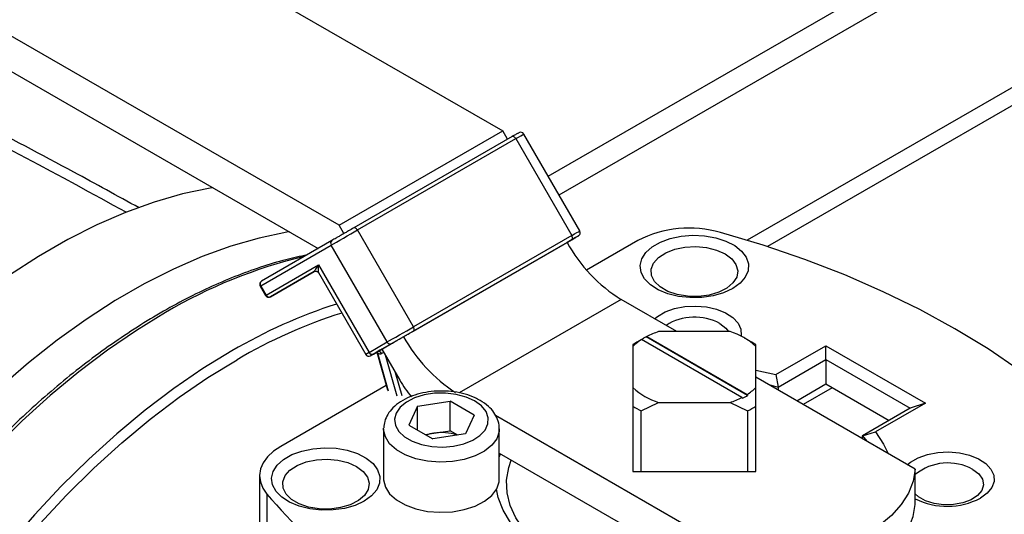
# Model space of a CAD drawing. Units: millimetres. Extents: x -3950 to -3418, y -5160 to -4750.
# Drawn here: x -3866 to -3859, y -4863 to -4859 of the extents above; entities that cross this region are included whole.
import ezdxf

# ---------------------------------------------------------------- set-up
doc = ezdxf.new("R2010")
doc.units = ezdxf.units.MM

msp = doc.modelspace()

# ---------------------------------------------------------------- linework, layer by layer
at = {"color": 8, "linetype": 'Continuous', "lineweight": 25}
for p, q in [((-3861.94903, -4860.53918), (-3850.56928, -4853.96979)), ((-3850.34142, -4854.01138), (-3861.87406, -4860.66903)), ((-3863.90004, -4861.36184), (-3863.90401, -4861.36414)), ((-3861.44278, -4861.39267), (-3862.56359, -4862.0397)), ((-3863.18754, -4861.75873), (-3863.21138, -4861.7725)), ((-3863.05278, -4862.02671), (-3863.12785, -4861.76327)), ((-3863.10129, -4861.76668), (-3863.08665, -4861.75823)), ((-3863.07681, -4861.77526), (-3862.99579, -4862.05961)), ((-3862.95911, -4862.06038), (-3863.00482, -4861.89995))]:
    msp.add_line(p, q, dxfattribs=at)
at = {"color": 7, "linetype": 'Continuous', "lineweight": 25}
for p, q in [((-3848.75723, -4854.1617), (-3860.57178, -4860.98209)), ((-3848.58045, -4854.18484), (-3860.4315, -4861.02631)), ((-3869.4004, -4856.10478), (-3862.26349, -4860.22483)), ((-3863.39486, -4860.87796), (-3870.53178, -4856.7579)), ((-3870.53178, -4857.00286), (-3863.54057, -4861.0388)), ((-3863.39486, -4860.87796), (-3862.26349, -4860.22483)), ((-3862.19796, -4860.26368), (-3863.29397, -4860.8964)), ((-3862.23028, -4860.28235), (-3862.26349, -4860.22483)), ((-3861.73055, -4860.9176), (-3862.11805, -4860.24643)), ((-3863.26897, -4860.91083), (-3862.17296, -4860.27812)), ((-3862.17296, -4860.27812), (-3861.78546, -4860.94928)), ((-3863.36165, -4860.93548), (-3863.39486, -4860.87796)), ((-3862.88147, -4861.582), (-3863.26897, -4860.91083)), ((-3861.78546, -4860.94928), (-3862.88147, -4861.582)), ((-3863.93754, -4861.29689), (-3863.45004, -4861.01537)), ((-3863.44486, -4860.98352), (-3863.93236, -4861.26504)), ((-3863.06254, -4861.68654), (-3863.45004, -4861.01537)), ((-3861.81778, -4860.99682), (-3862.94915, -4861.64995)), ((-3862.88147, -4861.61087), (-3861.78546, -4860.97815)), ((-3861.75957, -4860.96322), (-3861.81777, -4860.99683)), ((-3861.32809, -4860.98369), (-3861.68243, -4861.18824)), ((-3863.90004, -4861.36184), (-3863.53754, -4861.15251)), ((-3863.53754, -4861.15251), (-3863.18754, -4861.75873)), ((-3863.56724, -4861.19859), (-3863.86986, -4861.37329)), ((-3863.86986, -4861.37329), (-3863.5686, -4861.19932)), ((-3863.53846, -4861.20597), (-3863.21138, -4861.7725)), ((-3863.94151, -4861.29919), (-3863.90401, -4861.36414)), ((-3863.93754, -4861.29689), (-3863.90004, -4861.36184)), ((-3861.05822, -4861.61467), (-3861.44278, -4861.39267)), ((-3860.68969, -4861.61467), (-3861.18459, -4861.61467)), ((-3863.18754, -4861.75873), (-3863.06254, -4861.68654)), ((-3863.15736, -4861.77017), (-3863.03236, -4861.69799)), ((-3862.94915, -4861.64995), (-3863.09915, -4861.73657)), ((-3861.28848, -4861.66135), (-3861.33496, -4861.68818)), ((-3861.30212, -4861.66974), (-3861.30566, -4861.67178)), ((-3860.60752, -4862.07072), (-3861.30212, -4861.66974)), ((-3861.2703, -4861.65136), (-3861.26676, -4861.64933)), ((-3860.56863, -4862.05643), (-3861.2703, -4861.65136)), ((-3861.26676, -4861.64933), (-3860.57217, -4862.05031)), ((-3860.53933, -4861.68818), (-3860.58934, -4861.6593)), ((-3863.13497, -4861.75726), (-3863.06071, -4862.01789)), ((-3863.11255, -4861.74431), (-3863.13147, -4861.75524)), ((-3863.09915, -4861.73657), (-3862.97489, -4861.9518)), ((-3861.36214, -4861.70504), (-3861.36214, -4861.71717)), ((-3861.36214, -4861.71717), (-3861.36214, -4862.00287)), ((-3860.51214, -4861.71717), (-3860.51214, -4861.70504)), ((-3860.51214, -4862.00287), (-3860.51214, -4861.71717)), ((-3860.37275, -4861.91192), (-3860.02674, -4861.71217)), ((-3860.02674, -4861.71217), (-3859.33732, -4862.11017)), ((-3860.02674, -4861.80876), (-3860.02674, -4861.71217)), ((-3860.35709, -4861.99947), (-3860.02674, -4861.80876)), ((-3860.02674, -4861.80876), (-3859.44338, -4862.14553)), ((-3860.02674, -4861.80876), (-3860.02674, -4861.97754)), ((-3860.51214, -4861.88083), (-3860.37275, -4861.91192)), ((-3859.40856, -4862.567), (-3860.51214, -4861.92992)), ((-3860.37275, -4861.91192), (-3860.35709, -4861.99947)), ((-3863.06902, -4861.9887), (-3863.79889, -4862.41005)), ((-3861.36214, -4862.00287), (-3861.36214, -4862.13048)), ((-3860.51214, -4862.13048), (-3860.51214, -4862.00287)), ((-3860.4217, -4861.98213), (-3860.35709, -4861.99947)), ((-3860.35709, -4861.99947), (-3860.35709, -4862.01943)), ((-3860.2282, -4862.09384), (-3860.02674, -4861.97754)), ((-3859.98252, -4862.00307), (-3860.18398, -4862.11937)), ((-3860.02674, -4861.97754), (-3859.58956, -4862.22992)), ((-3862.85279, -4862.13184), (-3862.62651, -4862.09684)), ((-3862.46087, -4862.19246), (-3862.62651, -4862.09684)), ((-3862.62651, -4862.30097), (-3862.62651, -4862.09684)), ((-3861.30563, -4862.16311), (-3861.18459, -4862.10537)), ((-3861.18459, -4862.10537), (-3860.68969, -4862.10537)), ((-3860.68969, -4862.10537), (-3860.56866, -4862.16311)), ((-3860.60398, -4862.07684), (-3860.60752, -4862.07072)), ((-3860.57217, -4862.05031), (-3860.56863, -4862.05643)), ((-3859.33732, -4862.11017), (-3859.68332, -4862.30992)), ((-3859.33732, -4862.11017), (-3859.44338, -4862.14553)), ((-3862.85279, -4862.13184), (-3862.91342, -4862.26247)), ((-3862.85279, -4862.29747), (-3862.85279, -4862.13184)), ((-3861.36214, -4862.13048), (-3861.36214, -4862.55043)), ((-3861.30563, -4862.58305), (-3861.30563, -4862.16311)), ((-3860.56866, -4862.16311), (-3860.56866, -4862.58305)), ((-3860.51214, -4862.55043), (-3860.51214, -4862.13048)), ((-3859.44338, -4862.14553), (-3859.77373, -4862.33624)), ((-3862.46087, -4862.19246), (-3862.5215, -4862.32309)), ((-3860.53993, -4863.22013), (-3862.31324, -4862.19642)), ((-3863.08714, -4862.28871), (-3863.08705, -4862.28366)), ((-3863.08714, -4862.28871), (-3863.08714, -4862.63574)), ((-3862.91342, -4862.26247), (-3862.74778, -4862.35809)), ((-3862.73965, -4862.31847), (-3862.62651, -4862.30097)), ((-3862.5741, -4862.33123), (-3862.62651, -4862.30097)), ((-3862.28714, -4862.63574), (-3862.28714, -4862.28871)), ((-3859.77373, -4862.33624), (-3859.68332, -4862.30992)), ((-3862.80018, -4862.32784), (-3862.73965, -4862.31847)), ((-3862.5215, -4862.32309), (-3862.74778, -4862.35809)), ((-3859.77373, -4862.33624), (-3859.7437, -4862.37354)), ((-3859.77373, -4862.3562), (-3859.77373, -4862.33624)), ((-3862.28714, -4862.45645), (-3860.53993, -4863.46509)), ((-3862.28714, -4862.48506), (-3862.27857, -4862.4614)), ((-3861.36214, -4862.55042), (-3861.36214, -4862.58305)), ((-3861.36214, -4862.58305), (-3860.51214, -4862.58305)), ((-3860.51214, -4862.58305), (-3860.51214, -4862.55042)), ((-3859.40856, -4862.81197), (-3859.40856, -4862.567)), ((-3863.94533, -4862.61415), (-3863.94533, -4862.94076)), ((-3863.89512, -4862.74021), (-3863.89512, -4863.06683))]:
    msp.add_line(p, q, dxfattribs=at)
at = {"color": 7, "linetype": 'Continuous', "lineweight": 25, "flags": 128}
for points in [[(-3862.17296, -4860.27812), (-3862.17564, -4860.27403), (-3862.17869, -4860.27038), (-3862.18201, -4860.2673), (-3862.18546, -4860.26492), (-3862.18891, -4860.26332), (-3862.19222, -4860.26257), (-3862.19528, -4860.26269), (-3862.19796, -4860.26368)], [(-3864.26959, -4860.61795), (-3864.28732, -4860.6209), (-3864.47926, -4860.6612), (-3864.6746, -4860.71723), (-3864.87259, -4860.78879), (-3865.07249, -4860.8756), (-3865.27353, -4860.97734), (-3865.47495, -4861.09362), (-3865.67599, -4861.224)], [(-3863.73926, -4860.9241), (-3863.75699, -4860.92705), (-3863.94893, -4860.96735), (-3864.14427, -4861.02338), (-3864.34226, -4861.09494), (-3864.54216, -4861.18176), (-3864.7432, -4861.2835), (-3864.94462, -4861.39977), (-3865.14566, -4861.53015), (-3865.34556, -4861.67413), (-3865.54355, -4861.83117), (-3865.73889, -4862.00067)], [(-3863.45004, -4861.01537), (-3863.43337, -4861.00575), (-3863.41326, -4860.99414), (-3863.3905, -4860.98099), (-3863.36594, -4860.96681), (-3863.34054, -4860.95215), (-3863.31527, -4860.93756), (-3863.29111, -4860.92361), (-3863.26897, -4860.91083)], [(-3863.26897, -4860.91083), (-3863.27165, -4860.90675), (-3863.27471, -4860.9031), (-3863.27802, -4860.90002), (-3863.28147, -4860.89764), (-3863.28492, -4860.89604), (-3863.28824, -4860.89528), (-3863.29129, -4860.89541), (-3863.29397, -4860.8964)], [(-3861.78546, -4860.97815), (-3861.78326, -4860.97633), (-3861.78162, -4860.97374), (-3861.78062, -4860.97049), (-3861.78028, -4860.96671), (-3861.78062, -4860.96253), (-3861.78162, -4860.95812), (-3861.78326, -4860.95365), (-3861.78546, -4860.94928)], [(-3860.67198, -4861.31673), (-3860.73518, -4861.34606), (-3860.80783, -4861.36686), (-3860.88652, -4861.37815), (-3860.96758, -4861.37942), (-3861.04722, -4861.3706), (-3861.1217, -4861.3521), (-3861.18756, -4861.32479), (-3861.24172, -4861.28995), (-3861.28162, -4861.2492), (-3861.30543, -4861.20445), (-3861.31201, -4861.15779), (-3861.30106, -4861.11141), (-3861.2731, -4861.06747), (-3861.22942, -4861.02802), (-3861.17209, -4860.99492), (-3861.10376, -4860.96971), (-3861.02765, -4860.95357), (-3860.9473, -4860.94725), (-3860.86648, -4860.95105), (-3860.78896, -4860.96479), (-3860.71837, -4860.98783), (-3860.65801, -4861.01909), (-3860.61071, -4861.05711), (-3860.57866, -4861.10011), (-3860.56338, -4861.14608), (-3860.56558, -4861.19288), (-3860.58515, -4861.23831), (-3860.62118, -4861.28024), (-3860.67198, -4861.31673)], [(-3857.97916, -4862.53126), (-3858.13304, -4862.36053), (-3858.3031, -4862.19501), (-3858.48883, -4862.03519), (-3858.68965, -4861.88157), (-3858.90493, -4861.73463), (-3859.13402, -4861.59482), (-3859.37621, -4861.46256), (-3859.63075, -4861.33828), (-3859.89685, -4861.22235), (-3860.1737, -4861.11514), (-3860.46043, -4861.01696), (-3860.75617, -4860.92813)], [(-3860.72501, -4861.07655), (-3860.67892, -4861.11085), (-3860.64906, -4861.15069), (-3860.63729, -4861.19357), (-3860.64437, -4861.23679), (-3860.66984, -4861.27763), (-3860.71211, -4861.31354), (-3860.76852, -4861.34225), (-3860.83552, -4861.36196), (-3860.90891, -4861.37143), (-3860.98407, -4861.37006), (-3861.05629, -4861.35795), (-3861.12102, -4861.33585), (-3861.17419, -4861.30516), (-3861.21247, -4861.26779), (-3861.23345, -4861.2261), (-3861.23581, -4861.18271), (-3861.21941, -4861.14034), (-3861.18527, -4861.10166), (-3861.13554, -4861.0691), (-3861.07334, -4861.0447), (-3861.00259, -4861.02999), (-3860.92772, -4861.02591), (-3860.85345, -4861.0327), (-3860.78443, -4861.04994), (-3860.72501, -4861.07655)], [(-3863.56005, -4861.19632), (-3863.56419, -4861.19733), (-3863.5686, -4861.19932)], [(-3861.21236, -4861.52569), (-3861.19208, -4861.50911), (-3861.13872, -4861.47831), (-3861.0745, -4861.45544), (-3861.00287, -4861.44174), (-3860.92769, -4861.43794), (-3860.85303, -4861.44426), (-3860.7829, -4861.46034), (-3860.72109, -4861.48533), (-3860.67092, -4861.51787), (-3860.63511, -4861.55621), (-3860.61558, -4861.59829), (-3860.61338, -4861.64183), (-3860.61409, -4861.64597)], [(-3860.76037, -4861.55879), (-3860.71923, -4861.59011), (-3860.70028, -4861.61467)], [(-3863.06254, -4861.68654), (-3863.04587, -4861.67692), (-3863.02576, -4861.66531), (-3863.003, -4861.65216), (-3862.97844, -4861.63798), (-3862.95304, -4861.62332), (-3862.92777, -4861.60873), (-3862.90361, -4861.59478), (-3862.88147, -4861.582)], [(-3862.88147, -4861.61087), (-3862.87927, -4861.60905), (-3862.87764, -4861.60646), (-3862.87663, -4861.60321), (-3862.87629, -4861.59942), (-3862.87663, -4861.59525), (-3862.87764, -4861.59084), (-3862.87927, -4861.58636), (-3862.88147, -4861.582)], [(-3864.1368, -4861.74805), (-3864.33813, -4861.87143), (-3864.53869, -4862.00868), (-3864.73773, -4862.15926), (-3864.93449, -4862.3226), (-3865.12822, -4862.4981), (-3865.3182, -4862.68507), (-3865.50369, -4862.88281), (-3865.68399, -4863.09058)], [(-3865.6458, -4863.15398), (-3865.46609, -4862.94572), (-3865.2811, -4862.74751), (-3865.09155, -4862.56012), (-3864.89816, -4862.38428), (-3864.7017, -4862.22067), (-3864.50291, -4862.06992), (-3864.30257, -4861.93262), (-3864.10145, -4861.80928)], [(-3862.45733, -4862.0948), (-3862.51653, -4862.06778), (-3862.58492, -4862.04937), (-3862.65882, -4862.04056), (-3862.73425, -4862.04183), (-3862.80714, -4862.0531), (-3862.87356, -4862.07378), (-3862.92993, -4862.10274), (-3862.97321, -4862.13842), (-3863.00107, -4862.17891), (-3863.01201, -4862.22201), (-3863.00543, -4862.2654), (-3862.98169, -4862.30676), (-3862.94208, -4862.34383), (-3862.88872, -4862.37464), (-3862.8245, -4862.39751), (-3862.75287, -4862.41121), (-3862.67769, -4862.415), (-3862.60303, -4862.40869), (-3862.5329, -4862.39261), (-3862.47109, -4862.36762), (-3862.42092, -4862.33508), (-3862.38511, -4862.29674), (-3862.36558, -4862.25466), (-3862.36338, -4862.21111), (-3862.37864, -4862.16845), (-3862.41053, -4862.12897), (-3862.45733, -4862.0948)], [(-3859.68332, -4862.30992), (-3859.62749, -4862.39394), (-3859.59696, -4862.45824)], [(-3863.79889, -4862.41005), (-3863.84913, -4862.44393), (-3863.88974, -4862.48187), (-3863.91973, -4862.52297), (-3863.9384, -4862.56625), (-3863.9453, -4862.61067), (-3863.94026, -4862.65518), (-3863.9234, -4862.69871), (-3863.89512, -4862.74021)], [(-3863.22198, -4862.78881), (-3863.28518, -4862.81814), (-3863.35783, -4862.83894), (-3863.43652, -4862.85024), (-3863.51758, -4862.8515), (-3863.59722, -4862.84268), (-3863.6717, -4862.82418), (-3863.73756, -4862.79687), (-3863.79172, -4862.76203), (-3863.83162, -4862.72128), (-3863.85543, -4862.67653), (-3863.86201, -4862.62987), (-3863.85106, -4862.58349), (-3863.8231, -4862.53955), (-3863.77942, -4862.50011), (-3863.72209, -4862.46701), (-3863.65376, -4862.44179), (-3863.57765, -4862.42565), (-3863.4973, -4862.41933), (-3863.41648, -4862.42313), (-3863.33896, -4862.43687), (-3863.26837, -4862.45991), (-3863.20801, -4862.49117), (-3863.16071, -4862.52919), (-3863.12866, -4862.57219), (-3863.11338, -4862.61817), (-3863.11558, -4862.66496), (-3863.13515, -4862.71039), (-3863.17118, -4862.75233), (-3863.22198, -4862.78881)], [(-3859.46236, -4862.53595), (-3859.44208, -4862.51937), (-3859.38872, -4862.48856), (-3859.3245, -4862.4657), (-3859.25287, -4862.45199), (-3859.17769, -4862.4482), (-3859.10303, -4862.45451), (-3859.0329, -4862.47059), (-3858.97109, -4862.49558), (-3858.92092, -4862.52812), (-3858.88511, -4862.56647), (-3858.86558, -4862.60854), (-3858.86338, -4862.65209), (-3858.87864, -4862.69475), (-3858.91053, -4862.73423), (-3858.95733, -4862.7684), (-3858.95733, -4862.7684)], [(-3863.27501, -4862.54863), (-3863.22892, -4862.58293), (-3863.19906, -4862.62278), (-3863.18729, -4862.66565), (-3863.19437, -4862.70887), (-3863.21984, -4862.74972), (-3863.26211, -4862.78562), (-3863.31852, -4862.81433), (-3863.38552, -4862.83404), (-3863.45891, -4862.84351), (-3863.53407, -4862.84215), (-3863.60629, -4862.83004), (-3863.67102, -4862.80794), (-3863.72419, -4862.77724), (-3863.76247, -4862.73987), (-3863.78345, -4862.69819), (-3863.78581, -4862.65479), (-3863.76941, -4862.61243), (-3863.73527, -4862.57375), (-3863.68554, -4862.54118), (-3863.62334, -4862.51678), (-3863.55259, -4862.50208), (-3863.47772, -4862.49799), (-3863.40345, -4862.50478), (-3863.33443, -4862.52202), (-3863.27501, -4862.54863)], [(-3860.64791, -4863.40276), (-3860.73752, -4863.41267), (-3860.88941, -4863.42106), (-3861.04197, -4863.41912), (-3861.19308, -4863.40688), (-3861.34066, -4863.3845), (-3861.48269, -4863.35229), (-3861.6172, -4863.31069), (-3861.74234, -4863.26028), (-3861.85638, -4863.20176), (-3861.95776, -4863.13592), (-3862.04508, -4863.06368), (-3862.11714, -4862.98603), (-3862.17293, -4862.90404), (-3862.2117, -4862.81884), (-3862.23291, -4862.73161), (-3862.23627, -4862.64354), (-3862.22173, -4862.55585), (-3862.20456, -4862.50412)], [(-3859.40856, -4862.567), (-3859.42335, -4862.65113), (-3859.45612, -4862.73355), (-3859.50634, -4862.81298), (-3859.57325, -4862.8882), (-3859.65581, -4862.95805), (-3859.75274, -4863.02144), (-3859.86255, -4863.0774), (-3859.98354, -4863.12506), (-3860.11385, -4863.16369), (-3860.25144, -4863.19268), (-3860.39421, -4863.21159), (-3860.53993, -4863.22013)], [(-3859.01037, -4862.56904), (-3858.96923, -4862.60036), (-3858.94425, -4862.63692), (-3858.93729, -4862.67602), (-3858.94886, -4862.71475), (-3858.9781, -4862.75025), (-3859.02284, -4862.77987), (-3859.07977, -4862.80143), (-3859.14467, -4862.81332), (-3859.21271, -4862.81466), (-3859.27886, -4862.80535), (-3859.3382, -4862.78609), (-3859.38635, -4862.7583), (-3859.40856, -4862.7381)], [(-3863.08714, -4862.63574), (-3863.087, -4862.64199), (-3863.07532, -4862.69146), (-3863.04549, -4862.73833), (-3862.99891, -4862.78041), (-3862.93775, -4862.81571), (-3862.86487, -4862.84261), (-3862.78368, -4862.85983), (-3862.69798, -4862.86657), (-3862.61177, -4862.86251), (-3862.52908, -4862.84786), (-3862.45379, -4862.82328), (-3862.3894, -4862.78994), (-3862.33894, -4862.74938), (-3862.30476, -4862.70351), (-3862.28846, -4862.65448), (-3862.28714, -4862.63574)], [(-3860.63515, -4863.41012), (-3860.6926, -4863.41685), (-3860.84733, -4863.42781), (-3861.00321, -4863.42859), (-3861.15825, -4863.41918), (-3861.31044, -4863.39969), (-3861.45784, -4863.37039), (-3861.59854, -4863.33164), (-3861.73074, -4863.28395), (-3861.85274, -4863.22793), (-3861.96297, -4863.1643), (-3862.06001, -4863.09387), (-3862.14263, -4863.01755), (-3862.20974, -4862.93632), (-3862.2605, -4862.85124), (-3862.29425, -4862.76338), (-3862.30661, -4862.70689)], [(-3860.53993, -4863.46509), (-3860.39421, -4863.45655), (-3860.25144, -4863.43764), (-3860.11385, -4863.40865), (-3859.98354, -4863.37002), (-3859.86255, -4863.32236), (-3859.75274, -4863.2664), (-3859.65581, -4863.20301), (-3859.57325, -4863.13316), (-3859.50634, -4863.05794), (-3859.45612, -4862.97851), (-3859.42335, -4862.89609), (-3859.40856, -4862.81197)]]:
    msp.add_lwpolyline(points, dxfattribs=at)
at = {"color": 8, "linetype": 'Continuous', "lineweight": 25, "flags": 128}
for points in [[(-3862.17296, -4860.27812), (-3862.15371, -4860.267), (-3862.13808, -4860.25798), (-3862.12667, -4860.2514), (-3862.11992, -4860.2475), (-3862.11805, -4860.24643)], [(-3861.78546, -4860.94928), (-3861.76621, -4860.93817), (-3861.75058, -4860.92915), (-3861.73917, -4860.92257), (-3861.73242, -4860.91867), (-3861.73055, -4860.9176)], [(-3863.93754, -4861.29689), (-3863.93964, -4861.2981), (-3863.94098, -4861.29888), (-3863.9415, -4861.29918), (-3863.94151, -4861.29919)], [(-3864.59642, -4861.48271), (-3864.79775, -4861.6061), (-3864.99831, -4861.74335), (-3865.19735, -4861.89393), (-3865.39411, -4862.05727), (-3865.58784, -4862.23276), (-3865.77782, -4862.41974)], [(-3862.28714, -4862.28834), (-3862.28846, -4862.30745), (-3862.30476, -4862.35648), (-3862.33894, -4862.40235), (-3862.3894, -4862.44291), (-3862.45379, -4862.47625), (-3862.52908, -4862.50083), (-3862.61177, -4862.51548), (-3862.69798, -4862.51954), (-3862.78368, -4862.5128), (-3862.86487, -4862.49558), (-3862.93775, -4862.46868), (-3862.99891, -4862.43338), (-3863.04549, -4862.3913), (-3863.07532, -4862.34443), (-3863.087, -4862.29496), (-3863.08714, -4862.28871)]]:
    msp.add_lwpolyline(points, dxfattribs=at)
at = {"color": 8, "linetype": 'Continuous', "lineweight": 25}
for centre, radius, start, end in [((-3888.65017, -4903.7856), 49.13579, 61.054842, 64.722471), ((-3862.841, -4864.44565), 3.4439, 103.390193, 120.645043), ((-3863.1419, -4861.76198), 0.01411, 354.748231, 31.536725), ((-3863.10347, -4861.76151), 0.01945, 63.522427, 117.813037)]:
    msp.add_arc(centre, radius, start, end, dxfattribs=at)
at = {"color": 7, "linetype": 'Continuous', "lineweight": 25}
for centre, radius, start, end in [((-3862.1397, -4860.25893), 0.025, 30, 119.999972), ((-3861.7522, -4860.9301), 0.025, 299.99997, 30), ((-3860.97176, -4861.68029), 0.78245, 74.005559, 117.091051), ((-3863.43119, -4861.00209), 0.02306, 126.351243, 215.185086), ((-3860.87015, -4860.47466), 1.08197, 208.855609, 238.045328), ((-3863.91869, -4861.28361), 0.02306, 126.351243, 215.185086), ((-3863.87911, -4861.35217), 0.02306, 204.816299, 293.643071), ((-3862.29999, -4864.87895), 3.62994, 107.850911, 120.39896), ((-3862.28786, -4864.89943), 3.58303, 107.693726, 120.408434), ((-3860.93601, -4861.88622), 0.37157, 61.790455, 122.067169), ((-3861.00395, -4862.15779), 0.57237, 108.397405, 117.333287), ((-3860.82506, -4862.05418), 0.45988, 47.123549, 72.881827), ((-3863.04161, -4861.67686), 0.02306, 204.816299, 293.643071), ((-3861.99334, -4861.12169), 1.09207, 208.928656, 236.906455), ((-3861.10904, -4861.97575), 0.36183, 122.249674, 134.38703), ((-3861.08405, -4862.12324), 0.50222, 119.972544, 123.622603), ((-3861.0541, -4862.0667), 0.46824, 117.49885, 122.495773), ((-3860.79023, -4862.12324), 0.50222, 56.377397, 60.027456), ((-3863.18973, -4861.76), 0.025, 210, 299.999972), ((-3863.16661, -4861.74905), 0.02306, 204.816299, 293.643071), ((-3863.12222, -4861.77636), 0.02306, 24.816299, 113.643071), ((-3862.32192, -4861.57623), 0.75327, 209.906652, 220.513073), ((-3861.04923, -4861.66586), 0.45988, 227.123549, 252.881828), ((-3860.76524, -4861.7443), 0.36183, 302.249674, 314.38703), ((-3860.87034, -4861.56225), 0.57237, 288.397404, 297.333287), ((-3860.82019, -4861.6615), 0.46824, 297.49885, 302.495773), ((-3861.06941, -4861.68865), 0.53001, 236.47326, 243.532116), ((-3860.80488, -4861.68865), 0.53001, 296.467884, 303.52674), ((-3862.68736, -4862.64683), 0.33249, 71.163975, 99.047835), ((-3862.69628, -4862.6078), 0.29256, 98.525091, 109.370419), ((-3859.18344, -4862.88231), 0.3579, 61.080656, 128.97733), ((-3860.99166, -4860.26958), 3.81236, 220.395251, 232.394247), ((-3859.18754, -4862.32776), 0.49715, 243.603158, 297.583715)]:
    msp.add_arc(centre, radius, start, end, dxfattribs=at)
for points, knots in [([(-3864.77928, -4860.75773), (-3864.92957, -4860.67488), (-3865.30393, -4860.46851), (-3865.90203, -4860.1536), (-3866.57338, -4859.81136), (-3867.12141, -4859.54253), (-3867.44551, -4859.38882), (-3867.54628, -4859.34103)], [0, 0, 0, 0, 0.162731, 0.4053265, 0.6479235, 0.8905211, 1, 1, 1, 1]), ([(-3862.16186, -4860.24284), (-3862.16431, -4860.24426), (-3862.17249, -4860.24898), (-3862.18746, -4860.25763), (-3862.19796, -4860.26368)], [0, 0, 0, 0, 0.2991075, 1, 1, 1, 1]), ([(-3862.15911, -4860.24127), (-3862.15773, -4860.24047), (-3862.15306, -4860.23777), (-3862.15173, -4860.237), (-3862.15239, -4860.23738), (-3862.15248, -4860.23744)], [0, 0, 0, 0, 0.2665939, 0.9002781, 1, 1, 1, 1]), ([(-3863.29397, -4860.8964), (-3863.30593, -4860.9033), (-3863.32438, -4860.91395), (-3863.35276, -4860.93034), (-3863.3749, -4860.94312), (-3863.39627, -4860.95546), (-3863.42184, -4860.97022), (-3863.43581, -4860.97829), (-3863.44486, -4860.98352)], [0, 0, 0, 0, 0.2394429, 0.369653, 0.4999999, 0.63021, 0.7605571, 1, 1, 1, 1]), ([(-3861.78546, -4860.97815), (-3861.77518, -4860.97222), (-3861.75932, -4860.96306), (-3861.7465, -4860.95567), (-3861.74051, -4860.95221), (-3861.73903, -4860.95136), (-3861.74259, -4860.95342), (-3861.7529, -4860.95937), (-3861.75957, -4860.96322)], [0, 0, 0, 0, 0.2394429, 0.369653, 0.4999999, 0.63021, 0.7605571, 1, 1, 1, 1]), ([(-3863.61777, -4861.08337), (-3863.66608, -4861.09383), (-3863.77212, -4861.11679), (-3863.93886, -4861.16744), (-3864.11672, -4861.23206), (-3864.29593, -4861.30916), (-3864.47586, -4861.39804), (-3864.656, -4861.49851), (-3864.83577, -4861.61019), (-3865.01464, -4861.73272), (-3865.19204, -4861.86567), (-3865.36742, -4862.00857), (-3865.54019, -4862.16088), (-3865.70975, -4862.322), (-3865.87545, -4862.4912), (-3866.03657, -4862.66758), (-3866.19214, -4862.84984), (-3866.3407, -4863.03582), (-3866.47895, -4863.22046), (-3866.59955, -4863.39171), (-3866.70128, -4863.54433), (-3866.80934, -4863.71342), (-3866.88165, -4863.83599), (-3866.92741, -4863.91357)], [0, 0, 0, 0, 0.0420913, 0.0923849, 0.1426687, 0.1929368, 0.2431835, 0.2934021, 0.3435866, 0.3937299, 0.4438222, 0.4938502, 0.543794, 0.5936239, 0.643293, 0.6927221, 0.7417675, 0.7901379, 0.8371395, 0.8806096, 0.9154895, 0.9465122, 1, 1, 1, 1]), ([(-3863.5686, -4861.19932), (-3863.56519, -4861.19448), (-3863.55835, -4861.18478), (-3863.54448, -4861.16328), (-3863.53754, -4861.15251)], [0, 0, 0, 0, 0.4991452, 1, 1, 1, 1]), ([(-3863.55979, -4861.19629), (-3863.55713, -4861.19628), (-3863.55193, -4861.19627), (-3863.54522, -4861.19919), (-3863.54041, -4861.20308), (-3863.53874, -4861.20565), (-3863.53793, -4861.20688)], [0, 0, 0, 0, 0.2721612, 0.5312202, 0.7735971, 1, 1, 1, 1]), ([(-3863.94151, -4861.27419), (-3863.94285, -4861.27722), (-3863.94479, -4861.28164), (-3863.94495, -4861.28891), (-3863.94412, -4861.29443), (-3863.942, -4861.29778), (-3863.94122, -4861.29902)], [0, 0, 0, 0, 0.3756133, 0.5465934, 0.8329304, 1, 1, 1, 1]), ([(-3863.93238, -4861.26513), (-3863.93252, -4861.26519), (-3863.93463, -4861.26599), (-3863.93792, -4861.2691), (-3863.94032, -4861.27249), (-3863.94151, -4861.27419)], [0, 0, 0, 0, 0.0365255, 0.5190574, 1, 1, 1, 1]), ([(-3863.90372, -4861.36397), (-3863.90313, -4861.36513), (-3863.90119, -4861.36895), (-3863.89511, -4861.3737), (-3863.88652, -4861.37685), (-3863.87745, -4861.37679), (-3863.87233, -4861.37436), (-3863.8699, -4861.37321)], [0, 0, 0, 0, 0.09941679, 0.32760457, 0.56801315, 0.79568332, 1, 1, 1, 1]), ([(-3863.03236, -4861.69799), (-3863.02331, -4861.69276), (-3863.00935, -4861.6847), (-3862.98378, -4861.66994), (-3862.96241, -4861.6576), (-3862.94027, -4861.64482), (-3862.91189, -4861.62843), (-3862.89343, -4861.61777), (-3862.88147, -4861.61087)], [0, 0, 0, 0, 0.2394429, 0.369653, 0.4999999, 0.63021, 0.7605571, 1, 1, 1, 1]), ([(-3863.17695, -4861.78149), (-3863.17704, -4861.78154), (-3863.17773, -4861.78193), (-3863.17388, -4861.77971), (-3863.16385, -4861.77392), (-3863.15736, -4861.77017)], [0, 0, 0, 0, 0.0521644, 0.3862664, 1, 1, 1, 1]), ([(-3863.13147, -4861.75524), (-3863.14171, -4861.76115), (-3863.15751, -4861.77027), (-3863.17063, -4861.77784), (-3863.17399, -4861.77978), (-3863.17567, -4861.78075)], [0, 0, 0, 0, 0.478886, 0.739306, 1, 1, 1, 1]), ([(-3863.13153, -4861.7554), (-3863.12959, -4861.7549), (-3863.12745, -4861.75435), (-3863.12812, -4861.7542), (-3863.12819, -4861.75419)], [0, 0, 0, 0, 0.9007342, 1, 1, 1, 1]), ([(-3863.12785, -4861.76327), (-3863.12539, -4861.76464), (-3863.1205, -4861.76738), (-3863.11342, -4861.76911), (-3863.1068, -4861.76915), (-3863.10314, -4861.76751), (-3863.10129, -4861.76668)], [0, 0, 0, 0, 0.2506695, 0.4999684, 0.7478271, 1, 1, 1, 1]), ([(-3862.41984, -4862.09109), (-3862.43107, -4862.08504), (-3862.46294, -4862.06787), (-3862.52257, -4862.0466), (-3862.59859, -4862.03058), (-3862.67806, -4862.0245), (-3862.75784, -4862.02834), (-3862.83514, -4862.0421), (-3862.90724, -4862.06563), (-3862.97152, -4862.09883), (-3863.02302, -4862.13976), (-3863.05943, -4862.18625), (-3863.08205, -4862.23369), (-3863.08452, -4862.26654), (-3863.08567, -4862.28184)], [0, 0, 0, 0, 0.0491333, 0.1393971, 0.2293282, 0.3189374, 0.4085046, 0.4984141, 0.589075, 0.680971, 0.7742304, 0.8554339, 0.932662, 1, 1, 1, 1]), ([(-3862.28864, -4862.28832), (-3862.28819, -4862.28412), (-3862.28582, -4862.2621), (-3862.29749, -4862.2225), (-3862.32257, -4862.17402), (-3862.36261, -4862.12856), (-3862.39978, -4862.10422), (-3862.41984, -4862.09109)], [0, 0, 0, 0, 0.0529299, 0.2774228, 0.5000586, 0.7303137, 1, 1, 1, 1])]:
    msp.add_open_spline(points, degree=3, knots=knots, dxfattribs=at)
at = {"color": 8, "linetype": 'Continuous', "lineweight": 25}
for points, knots in [([(-3863.53754, -4861.15251), (-3863.53964, -4861.16642), (-3863.5428, -4861.18731), (-3863.54009, -4861.20415), (-3863.53829, -4861.20543), (-3863.53795, -4861.20567)], [0, 0, 0, 0, 0.6173131, 0.9267875, 1, 1, 1, 1]), ([(-3863.12785, -4861.76327), (-3863.12939, -4861.76151), (-3863.13132, -4861.75931), (-3863.13265, -4861.75659), (-3863.13291, -4861.75604)], [0, 0, 0, 0, 0.8004343, 1, 1, 1, 1]), ([(-3863.09915, -4861.73657), (-3863.09944, -4861.73674), (-3863.10516, -4861.74004), (-3863.10895, -4861.74223), (-3863.11255, -4861.74431)], [0, 0, 0, 0, 0.05170882, 1, 1, 1, 1])]:
    msp.add_open_spline(points, degree=3, knots=knots, dxfattribs=at)

doc.saveas('drawing.dxf')
